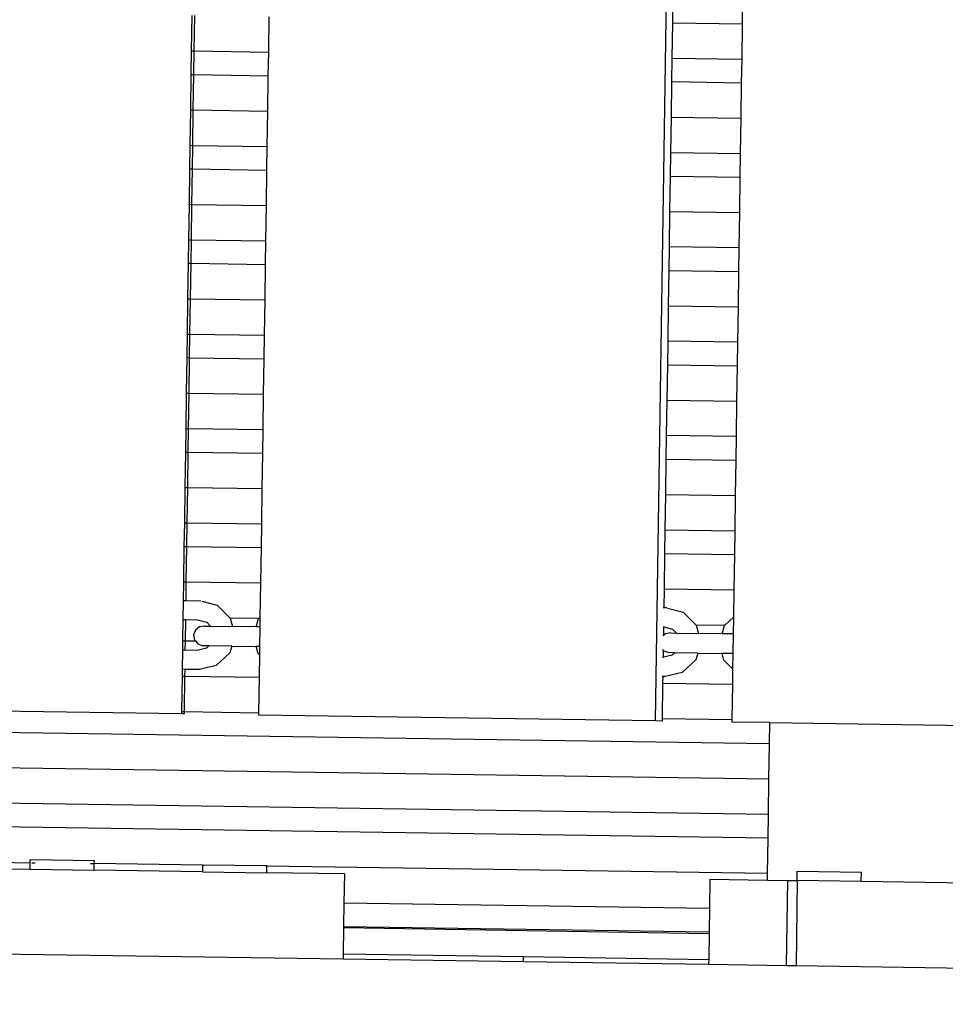
# Model space of a CAD drawing. Units: centimetres. Extents: x 14335 to 29324, y -238 to 9408.
# Drawn here: x 22553 to 22945, y 5755 to 6173 of the extents above; entities that cross this region are included whole.
import ezdxf

# ---------------------------------------------------------------- set-up
doc = ezdxf.new("R2010")
doc.units = ezdxf.units.CM
doc.layers.add('Размеры', color=1, linetype='Continuous', lineweight=5)
doc.dimstyles.new('размеры Маф', dxfattribs={"dimtxt": 150, "dimasz": 50, "dimexe": 50, "dimexo": 0.0625, "dimgap": 0.09, "dimtad": 1, "dimdec": 0, "dimzin": 0, "dimdsep": 46, "dimtxsty": 'Standard', "dimblk": 'ARCHTICK', "dimcen": 0.09, "dimdle": 50, "dimclrd": 256, "dimclre": 256, "dimclrt": 256, "dimadec": 0, "dimazin": 0, "dimtfac": 1, "dimtdec": 0, "dimtix": 1, "dimtofl": 0, "dimtmove": 0, "dimatfit": 3, "dimfxl": 1, "dimtolj": 1, "dimtzin": 0, "dimlwd": -1, "dimlwe": -1, "dimarcsym": 1})

# ---------------------------------------------------------------- blocks, each defined once
blk = doc.blocks.new('_ArchTick')
at = {"color": 0, "linetype": 'ByBlock', "const_width": 0.15}
blk.add_lwpolyline([(-0.5, -0.5), (0.5, 0.5)], dxfattribs=at)
blk = doc.blocks.new('*D13')
at = {"layer": 'Defpoints', "color": 0, "transparency": 16777216}
for p in [(15814.12, 9357.96), (29274.21, 9357.96), (15869.01, 954.76)]:
    blk.add_point(p, dxfattribs=at)
at = {"layer": 'Размеры', "transparency": 16777216}
for p, q in [((29274.21, 904.76), (29274.21, 9407.96)), ((15814.18, 9357.96), (29324.21, 9357.96)), ((15869.08, 954.76), (29324.21, 954.76))]:
    blk.add_line(p, q, dxfattribs=at)
at = {"layer": 'Размеры', "transparency": 16777216, "xscale": 50, "yscale": 50, "zscale": 50}
for p, rotation in [((29274.21, 9357.96), 90), ((29274.21, 954.76), 270)]:
    blk.add_blockref('_ArchTick', p, dxfattribs=dict(at, rotation=rotation))
at = {"layer": 'Размеры', "transparency": 16777216, "insert": (29199.12, 5156.36), "char_height": 150, "attachment_point": 5, "rotation": 90}
blk.add_mtext('\\A1;8403', dxfattribs=at)

msp = doc.modelspace()

# ---------------------------------------------------------------- linework, layer by layer
for p, q in [((22822.54, 5875.32), (22830.97, 6444.16)), ((22829.8, 6171.25), (22830.02, 6186.24)), ((22859.45, 6185.81), (22859.23, 6170.81)), ((22625.84, 6159.27), (22626.07, 6174.27)), ((22626.91, 6159.25), (22627.13, 6174.25)), ((22658.57, 6173.78), (22658.35, 6158.79)), ((22829.58, 6156.25), (22829.8, 6171.25)), ((22829.8, 6171.25), (22859.23, 6170.81)), ((22859.23, 6170.81), (22859.01, 6155.81)), ((22625.7, 6149.27), (22625.84, 6159.27)), ((22625.84, 6159.27), (22626.91, 6159.25)), ((22626.76, 6149.25), (22626.91, 6159.25)), ((22626.91, 6159.25), (22658.35, 6158.79)), ((22658.35, 6158.79), (22658.2, 6148.79)), ((22829.43, 6146.25), (22829.58, 6156.25)), ((22829.58, 6156.25), (22859.01, 6155.81)), ((22859.01, 6155.81), (22858.86, 6145.81)), ((22625.47, 6134.27), (22625.7, 6149.27)), ((22625.7, 6149.27), (22626.76, 6149.25)), ((22626.54, 6134.25), (22626.76, 6149.25)), ((22626.76, 6149.25), (22658.2, 6148.79)), ((22658.2, 6148.79), (22657.98, 6133.79)), ((22829.21, 6131.25), (22829.43, 6146.25)), ((22829.43, 6146.25), (22858.86, 6145.81)), ((22858.86, 6145.81), (22858.64, 6130.81)), ((22625.25, 6119.27), (22625.47, 6134.27)), ((22625.47, 6134.27), (22626.54, 6134.25)), ((22626.32, 6119.26), (22626.54, 6134.25)), ((22626.54, 6134.25), (22657.98, 6133.79)), ((22657.98, 6133.79), (22657.76, 6118.79)), ((22828.98, 6116.25), (22829.21, 6131.25)), ((22829.21, 6131.25), (22858.64, 6130.81)), ((22858.64, 6130.81), (22858.42, 6115.81)), ((22625.1, 6109.27), (22625.25, 6119.27)), ((22625.25, 6119.27), (22626.32, 6119.26)), ((22626.17, 6109.26), (22626.32, 6119.26)), ((22626.32, 6119.26), (22657.76, 6118.79)), ((22657.76, 6118.79), (22657.61, 6108.79)), ((22828.83, 6106.25), (22828.98, 6116.25)), ((22828.98, 6116.25), (22858.42, 6115.81)), ((22858.42, 6115.81), (22858.27, 6105.82)), ((22624.88, 6094.27), (22625.1, 6109.27)), ((22625.1, 6109.27), (22626.17, 6109.26)), ((22625.95, 6094.26), (22626.17, 6109.26)), ((22626.17, 6109.26), (22657.61, 6108.79)), ((22657.61, 6108.79), (22657.39, 6093.79)), ((22828.61, 6091.25), (22828.83, 6106.25)), ((22828.83, 6106.25), (22858.27, 6105.82)), ((22858.27, 6105.82), (22858.04, 6090.82)), ((22624.66, 6079.28), (22624.88, 6094.27)), ((22624.88, 6094.27), (22625.95, 6094.26)), ((22625.73, 6079.26), (22625.95, 6094.26)), ((22625.95, 6094.26), (22657.39, 6093.79)), ((22657.39, 6093.79), (22657.17, 6078.79)), ((22828.39, 6076.26), (22828.61, 6091.25)), ((22828.61, 6091.25), (22858.04, 6090.82)), ((22858.04, 6090.82), (22857.82, 6075.82)), ((22624.51, 6069.28), (22624.66, 6079.28)), ((22624.66, 6079.28), (22625.73, 6079.26)), ((22625.58, 6069.26), (22625.73, 6079.26)), ((22625.73, 6079.26), (22657.17, 6078.79)), ((22657.17, 6078.79), (22657.02, 6068.79)), ((22828.24, 6066.26), (22828.39, 6076.26)), ((22857.82, 6075.82), (22828.39, 6076.26)), ((22857.82, 6075.82), (22857.67, 6065.82)), ((22624.29, 6054.28), (22624.51, 6069.28)), ((22624.51, 6069.28), (22625.58, 6069.26)), ((22625.35, 6054.26), (22625.58, 6069.26)), ((22625.58, 6069.26), (22657.02, 6068.79)), ((22657.02, 6068.79), (22656.8, 6053.8)), ((22828.02, 6051.26), (22828.24, 6066.26)), ((22828.24, 6066.26), (22857.67, 6065.82)), ((22857.67, 6065.82), (22857.45, 6050.82)), ((22624.07, 6039.28), (22624.29, 6054.28)), ((22624.29, 6054.28), (22625.35, 6054.26)), ((22625.13, 6039.26), (22625.35, 6054.26)), ((22625.35, 6054.26), (22656.8, 6053.8)), ((22656.8, 6053.8), (22656.57, 6038.8)), ((22827.8, 6036.26), (22828.02, 6051.26)), ((22828.02, 6051.26), (22857.45, 6050.82)), ((22857.45, 6050.82), (22857.23, 6035.82)), ((22623.92, 6029.28), (22624.07, 6039.28)), ((22624.07, 6039.28), (22625.13, 6039.26)), ((22624.98, 6029.27), (22625.13, 6039.26)), ((22625.13, 6039.26), (22656.57, 6038.8)), ((22656.57, 6038.8), (22656.42, 6028.8)), ((22827.65, 6026.26), (22827.8, 6036.26)), ((22857.23, 6035.82), (22827.8, 6036.26)), ((22857.23, 6035.82), (22857.08, 6025.82)), ((22623.7, 6014.28), (22623.92, 6029.28)), ((22623.92, 6029.28), (22624.98, 6029.27)), ((22624.76, 6014.27), (22624.98, 6029.27)), ((22624.98, 6029.27), (22656.42, 6028.8)), ((22656.42, 6028.8), (22656.2, 6013.8)), ((22827.43, 6011.26), (22827.65, 6026.26)), ((22827.65, 6026.26), (22857.08, 6025.82)), ((22857.08, 6025.82), (22856.86, 6010.83)), ((22623.47, 5999.28), (22623.7, 6014.28)), ((22623.7, 6014.28), (22624.76, 6014.27)), ((22624.54, 5999.27), (22624.76, 6014.27)), ((22624.76, 6014.27), (22656.2, 6013.8)), ((22656.2, 6013.8), (22655.98, 5998.8)), ((22827.2, 5996.26), (22827.43, 6011.26)), ((22827.43, 6011.26), (22856.86, 6010.83)), ((22856.86, 6010.83), (22856.64, 5995.83)), ((22623.32, 5989.29), (22623.47, 5999.28)), ((22623.47, 5999.28), (22624.54, 5999.27)), ((22624.39, 5989.27), (22624.54, 5999.27)), ((22624.54, 5999.27), (22655.98, 5998.8)), ((22655.98, 5998.8), (22655.83, 5988.8)), ((22827.06, 5986.27), (22827.2, 5996.26)), ((22856.64, 5995.83), (22827.2, 5996.26)), ((22856.64, 5995.83), (22856.49, 5985.83)), ((22623.1, 5974.29), (22623.32, 5989.29)), ((22623.32, 5989.29), (22624.39, 5989.27)), ((22624.17, 5974.27), (22624.39, 5989.27)), ((22624.39, 5989.27), (22655.83, 5988.8)), ((22655.83, 5988.8), (22655.61, 5973.81)), ((22826.83, 5971.27), (22827.06, 5986.27)), ((22827.06, 5986.27), (22856.49, 5985.83)), ((22856.49, 5985.83), (22856.27, 5970.83)), ((22622.88, 5959.29), (22623.1, 5974.29)), ((22623.1, 5974.29), (22624.17, 5974.27)), ((22623.95, 5959.27), (22624.17, 5974.27)), ((22624.17, 5974.27), (22655.61, 5973.81)), ((22655.61, 5973.81), (22655.39, 5958.81)), ((22826.61, 5956.27), (22826.83, 5971.27)), ((22826.83, 5971.27), (22856.27, 5970.83)), ((22856.27, 5970.83), (22856.04, 5955.83)), ((22622.73, 5949.29), (22622.88, 5959.29)), ((22622.88, 5959.29), (22623.95, 5959.27)), ((22623.8, 5949.27), (22623.95, 5959.27)), ((22623.95, 5959.27), (22655.39, 5958.81)), ((22655.39, 5958.81), (22655.24, 5948.81)), ((22826.46, 5946.27), (22826.61, 5956.27)), ((22826.61, 5956.27), (22856.04, 5955.83)), ((22856.04, 5955.83), (22855.9, 5945.83)), ((22622.51, 5934.29), (22622.73, 5949.29)), ((22622.73, 5949.29), (22623.8, 5949.27)), ((22623.58, 5934.28), (22623.8, 5949.27)), ((22623.8, 5949.27), (22655.24, 5948.81)), ((22655.24, 5948.81), (22655.02, 5933.81)), ((22826.24, 5931.27), (22826.46, 5946.27)), ((22826.46, 5946.27), (22855.9, 5945.83)), ((22855.9, 5945.83), (22855.67, 5930.84)), ((22622.39, 5926.36), (22622.51, 5934.29)), ((22622.51, 5934.29), (22623.58, 5934.28)), ((22623.46, 5926.35), (22623.58, 5934.28)), ((22623.58, 5934.28), (22655.02, 5933.81)), ((22655.02, 5933.81), (22654.8, 5919.22)), ((22826.12, 5923.34), (22826.24, 5931.27)), ((22826.24, 5931.27), (22855.67, 5930.84)), ((22855.67, 5930.84), (22855.5, 5919.24)), ((22622.27, 5918.29), (22622.39, 5926.36)), ((22622.39, 5926.36), (22623.46, 5926.35)), ((22623.46, 5926.35), (22629.74, 5926.25)), ((22630.09, 5926.11), (22636.68, 5924.32)), ((22636.68, 5924.32), (22642.08, 5919)), ((22825.71, 5923.35), (22826.12, 5923.34)), ((22826.12, 5923.34), (22827.26, 5923.33)), ((22827.61, 5923.18), (22834.19, 5921.39)), ((22834.19, 5921.39), (22839.6, 5916.07)), ((22622.14, 5909.29), (22622.27, 5918.29)), ((22622.27, 5918.29), (22623.34, 5918.27)), ((22623.21, 5909.28), (22623.34, 5918.27)), ((22623.34, 5918.27), (22628.37, 5918.2)), ((22628.37, 5918.2), (22632.23, 5917.14)), ((22632.23, 5917.14), (22633.89, 5915.51)), ((22642.08, 5919), (22654.37, 5918.82)), ((22642.08, 5919), (22642.23, 5918.85)), ((22642.23, 5918.85), (22643.15, 5915.37)), ((22653.19, 5915.22), (22654.21, 5918.67)), ((22654.21, 5918.67), (22654.37, 5918.82)), ((22654.37, 5918.82), (22654.8, 5919.22)), ((22654.8, 5919.22), (22654.74, 5915.2)), ((22851.89, 5915.89), (22855.5, 5919.24)), ((22855.5, 5919.24), (22855.4, 5912.23)), ((22627.45, 5913.79), (22626.67, 5911.76)), ((22629.2, 5915.18), (22627.45, 5913.79)), ((22631.44, 5915.55), (22629.2, 5915.18)), ((22631.44, 5915.55), (22633.89, 5915.51)), ((22633.89, 5915.51), (22643.15, 5915.37)), ((22653.19, 5915.22), (22643.15, 5915.37)), ((22654.74, 5915.2), (22653.19, 5915.22)), ((22654.74, 5915.2), (22654.62, 5906.84)), ((22825.66, 5915.27), (22825.88, 5915.27)), ((22825.88, 5915.27), (22826, 5915.23)), ((22825.95, 5911.65), (22826, 5915.23)), ((22826, 5915.23), (22829.75, 5914.21)), ((22829.75, 5914.21), (22831.41, 5912.58)), ((22839.6, 5916.07), (22851.89, 5915.89)), ((22839.6, 5916.07), (22839.75, 5915.92)), ((22839.75, 5915.92), (22840.67, 5912.44)), ((22850.71, 5912.3), (22851.73, 5915.74)), ((22851.73, 5915.74), (22851.89, 5915.89)), ((22622.08, 5905.28), (22622.14, 5909.29)), ((22622.14, 5909.29), (22623.21, 5909.28)), ((22623.15, 5905.26), (22623.21, 5909.28)), ((22623.21, 5909.28), (22627.4, 5909.22)), ((22626.67, 5911.76), (22627.05, 5909.62)), ((22627.05, 5909.62), (22627.4, 5909.22)), ((22627.4, 5909.22), (22628.5, 5907.95)), ((22825.95, 5911.65), (22825.59, 5911.36)), ((22826.71, 5912.25), (22825.95, 5911.65)), ((22828.95, 5912.62), (22826.71, 5912.25)), ((22828.95, 5912.62), (22831.41, 5912.58)), ((22831.41, 5912.58), (22840.67, 5912.44)), ((22850.71, 5912.3), (22840.67, 5912.44)), ((22855.4, 5912.23), (22850.71, 5912.3)), ((22855.4, 5912.23), (22855.27, 5903.86)), ((22621.96, 5897.2), (22622.08, 5905.28)), ((22623.15, 5905.26), (22622.08, 5905.28)), ((22628.17, 5905.19), (22623.15, 5905.26)), ((22632.07, 5906.12), (22628.17, 5905.19)), ((22628.5, 5907.95), (22630.63, 5907.19)), ((22633.18, 5907.16), (22630.63, 5907.19)), ((22633.18, 5907.16), (22632.07, 5906.12)), ((22642.87, 5907.01), (22633.18, 5907.16)), ((22642.87, 5907.01), (22642.02, 5904.12)), ((22642.87, 5907.01), (22653.22, 5906.86)), ((22653.99, 5903.94), (22653.22, 5906.86)), ((22654.62, 5906.84), (22653.22, 5906.86)), ((22654.62, 5906.84), (22654.57, 5903.38)), ((22825.51, 5905.61), (22825.85, 5905.21)), ((22825.81, 5902.29), (22825.85, 5905.21)), ((22825.85, 5905.21), (22826.02, 5905.02)), ((22826.02, 5905.02), (22828.15, 5904.27)), ((22642.02, 5904.12), (22636.3, 5898.82)), ((22654.57, 5903.38), (22653.99, 5903.94)), ((22654.57, 5903.38), (22654.42, 5893.81)), ((22825.69, 5902.26), (22825.46, 5902.26)), ((22825.81, 5902.29), (22825.69, 5902.26)), ((22829.59, 5903.19), (22825.81, 5902.29)), ((22830.7, 5904.23), (22828.15, 5904.27)), ((22830.7, 5904.23), (22829.59, 5903.19)), ((22840.39, 5904.08), (22830.7, 5904.23)), ((22839.53, 5901.19), (22833.82, 5895.89)), ((22840.39, 5904.08), (22839.53, 5901.19)), ((22840.39, 5904.08), (22850.74, 5903.93)), ((22851.51, 5901.02), (22850.74, 5903.93)), ((22855.27, 5903.86), (22850.74, 5903.93)), ((22855.18, 5897.4), (22851.51, 5901.02)), ((22855.27, 5903.86), (22855.18, 5897.4)), ((22621.92, 5894.3), (22621.96, 5897.2)), ((22623.03, 5897.18), (22621.96, 5897.2)), ((22622.98, 5894.28), (22623.03, 5897.18)), ((22629.13, 5897.09), (22623.03, 5897.18)), ((22636.3, 5898.82), (22629.13, 5897.09)), ((22855.18, 5897.4), (22855.08, 5890.84)), ((22621.69, 5879.3), (22621.92, 5894.3)), ((22621.92, 5894.3), (22622.98, 5894.28)), ((22622.76, 5879.28), (22622.98, 5894.28)), ((22622.98, 5894.28), (22654.42, 5893.81)), ((22654.42, 5893.81), (22654.2, 5878.82)), ((22825.69, 5894.18), (22825.28, 5894.18)), ((22825.65, 5891.28), (22825.69, 5894.18)), ((22826.64, 5894.16), (22825.69, 5894.18)), ((22833.82, 5895.89), (22826.64, 5894.16)), ((22825.43, 5876.28), (22825.65, 5891.28)), ((22825.65, 5891.28), (22855.08, 5890.84)), ((22855.08, 5890.84), (22854.86, 5875.84)), ((22621.68, 5878.3), (22453.03, 5880.8)), ((22870.8, 5865.6), (22079.83, 5877.33)), ((22621.68, 5878.3), (22621.69, 5879.3)), ((22622.75, 5878.28), (22621.68, 5878.3)), ((22621.69, 5879.3), (22622.76, 5879.28)), ((22622.75, 5878.28), (22622.76, 5879.28)), ((22622.76, 5879.28), (22654.2, 5878.82)), ((22654.2, 5878.82), (22654.19, 5877.81)), ((22822.54, 5875.32), (22654.19, 5877.81)), ((22825.41, 5875.28), (22825.43, 5876.28)), ((22854.86, 5875.84), (22825.43, 5876.28)), ((22854.86, 5875.84), (22854.84, 5874.84)), ((22825.41, 5875.28), (22822.54, 5875.32)), ((22870.94, 5874.6), (22854.84, 5874.84)), ((22870.8, 5865.6), (22870.94, 5874.6)), ((22870.94, 5874.6), (23006.03, 5872.6)), ((22870.57, 5850.61), (22870.8, 5865.6)), ((22870.57, 5850.61), (22059.55, 5862.63)), ((22870.34, 5835.61), (22870.57, 5850.61)), ((22870.34, 5835.61), (22079.37, 5847.33)), ((22870.18, 5825.61), (22079.21, 5837.33)), ((22870.18, 5825.61), (22870.34, 5835.61)), ((22869.95, 5810.61), (22870.18, 5825.61)), ((22058.96, 5822.63), (22557.43, 5815.24)), ((22557.39, 5812.48), (22557.43, 5815.24)), ((22557.43, 5815.24), (22557.45, 5816.48)), ((22584.59, 5816.08), (22557.45, 5816.48)), ((22558.03, 5815.23), (22559.51, 5815.21)), ((22583.02, 5814.86), (22584.57, 5814.84)), ((22584.53, 5812.08), (22584.57, 5814.84)), ((22584.57, 5814.84), (22584.59, 5816.08)), ((22630.49, 5814.16), (22584.57, 5814.84)), ((22630.49, 5814.16), (22630.45, 5811.4)), ((22630.5, 5814.4), (22630.49, 5814.16)), ((22630.49, 5814.16), (22631.09, 5814.15)), ((22630.5, 5814.4), (22657.64, 5814)), ((22657.31, 5813.76), (22657.63, 5813.76)), ((22657.63, 5813.76), (22657.59, 5811)), ((22657.64, 5814), (22657.63, 5813.76)), ((22869.95, 5810.61), (22657.63, 5813.76)), ((22538.13, 5812.77), (22557.39, 5812.48)), ((22557.39, 5812.48), (22584.53, 5812.08)), ((22630.45, 5811.4), (22584.53, 5812.08)), ((22630.45, 5811.4), (22657.59, 5811)), ((22690.58, 5810.51), (22657.59, 5811)), ((22690.58, 5810.51), (22690.4, 5798.27)), ((22869.91, 5807.85), (22869.95, 5810.61)), ((22882.52, 5807.66), (22882.58, 5811.66)), ((22882.58, 5811.66), (22909.75, 5811.26)), ((22909.69, 5807.26), (22909.75, 5811.26)), ((22845.54, 5808.21), (22845.36, 5795.97)), ((22845.54, 5808.21), (22869.91, 5807.85)), ((22869.91, 5807.85), (22878.45, 5807.72)), ((22878.45, 5807.72), (22877.92, 5771.73)), ((22878.45, 5807.72), (22882.52, 5807.66)), ((22882.6, 5807.66), (22882.07, 5771.67)), ((22882.52, 5807.66), (22882.6, 5807.66)), ((22909.69, 5807.26), (22882.6, 5807.66)), ((22954.89, 5806.59), (22909.69, 5807.26)), ((22690.4, 5798.27), (22690.25, 5788.27)), ((22690.4, 5798.27), (22845.36, 5795.97)), ((22845.36, 5795.97), (22845.21, 5785.97)), ((22690.25, 5788.27), (22690.25, 5787.76)), ((22690.25, 5788.27), (22845.21, 5785.97)), ((22690.25, 5787.76), (22690.08, 5776.58)), ((22690.25, 5787.76), (22845.2, 5785.23)), ((22845.2, 5785.23), (22845.04, 5774.28)), ((22845.21, 5785.97), (22845.2, 5785.23)), ((22537.59, 5776.77), (22690.05, 5774.51)), ((22690.08, 5776.58), (22690.05, 5774.51)), ((22690.08, 5776.58), (22766.54, 5775.44)), ((22766.51, 5773.38), (22766.54, 5775.44)), ((22766.54, 5775.44), (22845.04, 5774.28)), ((22690.05, 5774.51), (22766.51, 5773.38)), ((22766.51, 5773.38), (22845.01, 5772.21)), ((22845.04, 5774.28), (22845.01, 5772.21)), ((22845.01, 5772.21), (22877.92, 5771.73)), ((22877.92, 5771.73), (22882.07, 5771.67)), ((22882.07, 5771.67), (23015.48, 5769.69))]:
    msp.add_line(p, q)

# ---------------------------------------------------------------- dimensions: what is measured, and where the dimension line sits
at = {"layer": 'Размеры'}
dim = msp.add_linear_dim(base=(29274.21, 9357.96), p1=(15869.01, 954.76), p2=(15814.12, 9357.96), angle=90, dimstyle='размеры Маф', dxfattribs=at)
dim.commit()
dim.dimension.update_dxf_attribs({"geometry": '*D13', "text_midpoint": (29199.12, 5156.36)})

doc.saveas('drawing.dxf')
